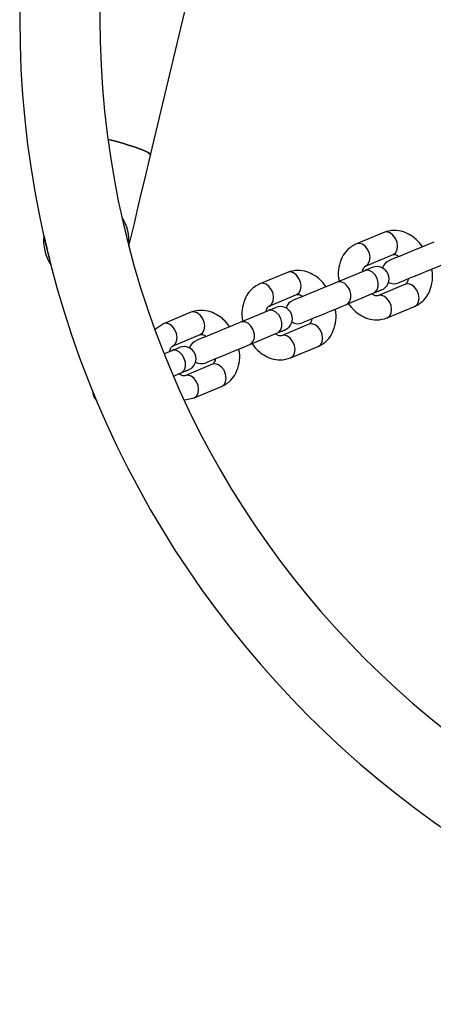
# Model space of a CAD drawing. Units: millimetres. Extents: x 10260 to 31976, y 29872 to 45094.
# Drawn here: x 16498 to 16602, y 42464 to 42709 of the extents above; entities that cross this region are included whole.
import ezdxf

# ---------------------------------------------------------------- set-up
doc = ezdxf.new("R2010")
doc.units = ezdxf.units.MM
doc.header["$LTSCALE"] = 200

msp = doc.modelspace()

# ---------------------------------------------------------------- linework, layer by layer
at = {"color": 7, "linetype": 'Continuous', "lineweight": 25}
for p, q in [((16531.06, 42675.38), (16555.37, 42777.45)), ((16589.21, 42656.18), (16582.35, 42653.34)), ((16584.65, 42647.8), (16591.51, 42650.64)), ((16565.17, 42646.22), (16558.31, 42643.38)), ((16584.44, 42646.63), (16577.58, 42643.79)), ((16594.57, 42643.25), (16587.71, 42640.41)), ((16560.61, 42637.84), (16567.47, 42640.68)), ((16579.88, 42638.25), (16586.74, 42641.09)), ((16590.01, 42634.86), (16596.87, 42637.7)), ((16541.13, 42636.27), (16534.27, 42633.42)), ((16560.4, 42636.67), (16553.54, 42633.83)), ((16534.27, 42633.42), (16532.31, 42632.07)), ((16570.53, 42633.29), (16563.67, 42630.45)), ((16536.57, 42627.88), (16543.43, 42630.72)), ((16555.84, 42628.29), (16562.7, 42631.13)), ((16565.97, 42624.91), (16572.83, 42627.75)), ((16536.36, 42626.71), (16534.48, 42625.93)), ((16546.49, 42623.33), (16539.63, 42620.49)), ((16536.77, 42620.39), (16538.66, 42621.17)), ((16541.93, 42614.95), (16548.78, 42617.79)), ((16539.57, 42614.49), (16541.93, 42614.95))]:
    msp.add_line(p, q, dxfattribs=at)
at = {"color": 7, "linetype": 'Continuous', "lineweight": 25, "flags": 128}
for points in [[(16531.06, 42675.38), (16530.94, 42675.67), (16530.47, 42676.03), (16529.67, 42676.45), (16528.57, 42676.92), (16527.19, 42677.42), (16525.6, 42677.93), (16523.84, 42678.45), (16521.97, 42678.94), (16520.47, 42679.3)], [(16520.47, 42679.3), (16521.97, 42678.94), (16523.84, 42678.45), (16525.6, 42677.93), (16527.19, 42677.42), (16528.57, 42676.92), (16529.67, 42676.45), (16530.47, 42676.03), (16530.94, 42675.67), (16531.06, 42675.38)], [(16525.68, 42652.78), (16525.82, 42653.38), (16526.14, 42654.71), (16526.54, 42656.4), (16527.02, 42658.41), (16527.57, 42660.71), (16528.18, 42663.28), (16528.84, 42666.07), (16529.55, 42669.05), (16530.29, 42672.17), (16531.06, 42675.38)], [(16601.63, 42653.75), (16600.43, 42653.25), (16599.05, 42652.68), (16597.56, 42652.06), (16596.04, 42651.43), (16594.58, 42650.83), (16593.25, 42650.28), (16592.13, 42649.82), (16591.29, 42649.47), (16590.76, 42649.25), (16590.59, 42649.17)], [(16592.88, 42643.63), (16593.06, 42643.71), (16593.59, 42643.92), (16594.43, 42644.27), (16595.55, 42644.74), (16596.87, 42645.28), (16598.34, 42645.89), (16599.86, 42646.52), (16601.35, 42647.14), (16602.73, 42647.71), (16603.92, 42648.2)], [(16577.58, 42643.79), (16576.39, 42643.29), (16575.01, 42642.72), (16573.52, 42642.11), (16572, 42641.48), (16570.54, 42640.87), (16569.21, 42640.32), (16568.09, 42639.86), (16567.25, 42639.51), (16566.72, 42639.29), (16566.54, 42639.22)], [(16586.74, 42641.09), (16587.17, 42641.26), (16587.54, 42641.42), (16587.87, 42641.56), (16588.14, 42641.67), (16588.36, 42641.76), (16588.51, 42641.82), (16588.6, 42641.86), (16588.63, 42641.87)], [(16562.3, 42637.46), (16562.27, 42637.44), (16562.17, 42637.41), (16562.02, 42637.34), (16561.8, 42637.25), (16561.53, 42637.14), (16561.21, 42637.01), (16560.83, 42636.85), (16560.4, 42636.67)], [(16568.84, 42633.67), (16569.02, 42633.75), (16569.55, 42633.96), (16570.39, 42634.31), (16571.51, 42634.78), (16572.83, 42635.33), (16574.3, 42635.93), (16575.81, 42636.56), (16577.31, 42637.18), (16578.69, 42637.75), (16579.88, 42638.25)], [(16553.54, 42633.83), (16552.35, 42633.34), (16550.97, 42632.76), (16549.48, 42632.15), (16547.96, 42631.52), (16546.5, 42630.91), (16545.17, 42630.36), (16544.05, 42629.9), (16543.21, 42629.55), (16542.68, 42629.33), (16542.5, 42629.26)], [(16562.7, 42631.13), (16563.13, 42631.31), (16563.5, 42631.46), (16563.83, 42631.6), (16564.1, 42631.71), (16564.31, 42631.8), (16564.47, 42631.86), (16564.56, 42631.9), (16564.59, 42631.91)], [(16538.26, 42627.5), (16538.23, 42627.49), (16538.13, 42627.45), (16537.98, 42627.38), (16537.76, 42627.3), (16537.49, 42627.18), (16537.17, 42627.05), (16536.79, 42626.89), (16536.36, 42626.71)], [(16544.8, 42623.71), (16544.98, 42623.79), (16545.5, 42624.01), (16546.35, 42624.36), (16547.47, 42624.82), (16548.79, 42625.37), (16550.26, 42625.97), (16551.77, 42626.6), (16553.27, 42627.22), (16554.65, 42627.79), (16555.84, 42628.29)], [(16538.66, 42621.17), (16539.08, 42621.35), (16539.46, 42621.5), (16539.79, 42621.64), (16540.06, 42621.75), (16540.27, 42621.84), (16540.43, 42621.9), (16540.52, 42621.94), (16540.55, 42621.96)]]:
    msp.add_lwpolyline(points, dxfattribs=at)
at = {"color": 1, "linetype": 'Continuous', "lineweight": 25, "flags": 128}
for points in [[(16591.51, 42650.64), (16592.11, 42651.08), (16592.5, 42651.81), (16592.63, 42652.73), (16592.49, 42653.73), (16592.09, 42654.69), (16591.48, 42655.5), (16590.74, 42656.06), (16589.95, 42656.29), (16589.21, 42656.18)], [(16584.65, 42647.8), (16585.25, 42648.24), (16585.64, 42648.97), (16585.77, 42649.89), (16585.63, 42650.89), (16585.23, 42651.85), (16584.62, 42652.66), (16583.88, 42653.21), (16583.09, 42653.45), (16582.35, 42653.34), (16582.35, 42653.34)], [(16586.74, 42641.09), (16587.06, 42641.27), (16587.57, 42641.86), (16587.83, 42642.7), (16587.83, 42643.67), (16587.55, 42644.67), (16587.04, 42645.57), (16586.36, 42646.26), (16585.58, 42646.66), (16584.8, 42646.73), (16584.44, 42646.63)], [(16567.47, 42640.68), (16568.07, 42641.13), (16568.46, 42641.85), (16568.59, 42642.77), (16568.45, 42643.77), (16568.05, 42644.73), (16567.44, 42645.54), (16566.7, 42646.1), (16565.91, 42646.33), (16565.17, 42646.22), (16565.17, 42646.22)], [(16560.61, 42637.84), (16561.21, 42638.28), (16561.6, 42639.01), (16561.73, 42639.93), (16561.59, 42640.93), (16561.19, 42641.89), (16560.58, 42642.7), (16559.84, 42643.26), (16559.05, 42643.49), (16558.31, 42643.38), (16558.31, 42643.38)], [(16579.88, 42638.25), (16580.2, 42638.43), (16580.71, 42639.02), (16580.97, 42639.86), (16580.97, 42640.83), (16580.69, 42641.83), (16580.18, 42642.73), (16579.5, 42643.42), (16578.72, 42643.82), (16577.94, 42643.89), (16577.58, 42643.79)], [(16596.87, 42637.7), (16597.47, 42638.15), (16597.86, 42638.88), (16597.99, 42639.79), (16597.85, 42640.79), (16597.45, 42641.76), (16596.84, 42642.57), (16596.1, 42643.12), (16595.31, 42643.36), (16594.57, 42643.25)], [(16590.01, 42634.86), (16590.61, 42635.31), (16591, 42636.03), (16591.13, 42636.95), (16590.99, 42637.95), (16590.59, 42638.92), (16589.98, 42639.72), (16589.24, 42640.28), (16588.45, 42640.52), (16587.71, 42640.41)], [(16543.43, 42630.72), (16544.03, 42631.17), (16544.42, 42631.89), (16544.55, 42632.81), (16544.41, 42633.81), (16544.01, 42634.78), (16543.4, 42635.58), (16542.66, 42636.14), (16541.87, 42636.38), (16541.13, 42636.27)], [(16562.7, 42631.13), (16563.02, 42631.31), (16563.53, 42631.91), (16563.79, 42632.74), (16563.79, 42633.72), (16563.51, 42634.71), (16563, 42635.61), (16562.31, 42636.3), (16561.54, 42636.71), (16560.76, 42636.77), (16560.4, 42636.67)], [(16536.57, 42627.88), (16537.17, 42628.33), (16537.56, 42629.05), (16537.69, 42629.97), (16537.55, 42630.97), (16537.15, 42631.93), (16536.54, 42632.74), (16535.8, 42633.3), (16535.01, 42633.54), (16534.27, 42633.42), (16534.27, 42633.42)], [(16555.84, 42628.29), (16556.16, 42628.47), (16556.67, 42629.07), (16556.93, 42629.9), (16556.93, 42630.87), (16556.65, 42631.87), (16556.14, 42632.77), (16555.46, 42633.46), (16554.68, 42633.87), (16553.9, 42633.93), (16553.54, 42633.83)], [(16572.83, 42627.75), (16573.43, 42628.19), (16573.82, 42628.92), (16573.95, 42629.84), (16573.81, 42630.84), (16573.41, 42631.8), (16572.8, 42632.61), (16572.06, 42633.16), (16571.27, 42633.4), (16570.53, 42633.29), (16570.53, 42633.29)], [(16565.97, 42624.91), (16566.57, 42625.35), (16566.96, 42626.08), (16567.09, 42626.99), (16566.95, 42628), (16566.55, 42628.96), (16565.94, 42629.77), (16565.2, 42630.32), (16564.41, 42630.56), (16563.67, 42630.45)], [(16538.66, 42621.17), (16538.98, 42621.35), (16539.48, 42621.95), (16539.75, 42622.78), (16539.74, 42623.76), (16539.47, 42624.75), (16538.96, 42625.65), (16538.27, 42626.35), (16537.5, 42626.75), (16536.72, 42626.81), (16536.36, 42626.71)], [(16548.78, 42617.79), (16549.39, 42618.23), (16549.78, 42618.96), (16549.91, 42619.88), (16549.77, 42620.88), (16549.37, 42621.84), (16548.76, 42622.65), (16548.02, 42623.21), (16547.23, 42623.44), (16546.49, 42623.33)], [(16541.93, 42614.95), (16542.53, 42615.39), (16542.92, 42616.12), (16543.05, 42617.04), (16542.91, 42618.04), (16542.51, 42619), (16541.9, 42619.81), (16541.16, 42620.36), (16540.37, 42620.6), (16539.63, 42620.49)]]:
    msp.add_lwpolyline(points, dxfattribs=at)
at = {"color": 7, "linetype": 'Continuous', "lineweight": 25}
for centre, radius, start, end in [((16743.94, 42709.45), 245.5, 270.1, 270), ((16743.94, 42709.45), 225.5, 90, 270), ((16743.94, 42709.45), 225.5, 192.6846, 194.5064), ((16515.04, 42654.09), 10.65, 353.9248, 33.2662), ((16515.04, 42654.09), 10.65, 173.0333, 214.1577), ((16743.94, 42709.45), 245.5, 192.7225, 194.4685), ((16591.73, 42646.4), 3, 112.5, 162.4888), ((16696.35, 42379.1), 290, 112.2943, 112.6994), ((16587.49, 42644.64), 3, 292.5, 112.5), ((16591.73, 42646.4), 3, 242.5111, 292.5), ((16563.45, 42634.69), 3, 292.5, 112.5), ((16567.69, 42636.44), 3, 112.5, 162.5095), ((16567.69, 42636.44), 3, 242.4905, 292.5), ((16539.4, 42624.73), 3, 292.5, 112.5), ((16543.65, 42626.49), 3, 112.5, 162.5095), ((16543.65, 42626.49), 3, 242.4905, 292.5), ((16519.61, 42616.53), 3, 175.9111, 229.0888)]:
    msp.add_arc(centre, radius, start, end, dxfattribs=at)
for points, knots in [([(16598.87, 42652.6), (16598.36, 42653.24), (16597.5, 42654.33), (16595.83, 42655.55), (16593.98, 42656.42), (16591.63, 42656.87), (16590.06, 42656.42), (16589.21, 42656.18)], [0, 0, 0, 0, 0.203792, 0.3501915, 0.5310205, 0.7476832, 1, 1, 1, 1]), ([(16582.35, 42653.34), (16581.55, 42652.88), (16580.13, 42652.08), (16578.67, 42649.93), (16577.95, 42647.54), (16577.74, 42645.47), (16578.04, 42644.29), (16578.11, 42644.01)], [0, 0, 0, 0, 0.264103, 0.465457, 0.699184, 0.926795, 1, 1, 1, 1]), ([(16591.51, 42650.64), (16591.72, 42650.67), (16592, 42650.72), (16592.62, 42650.43), (16592.89, 42650.24), (16592.99, 42650.17)], [0, 0, 0, 0, 0.669452, 0.86845, 1, 1, 1, 1]), ([(16574.83, 42642.65), (16574.32, 42643.28), (16573.46, 42644.38), (16571.79, 42645.59), (16569.94, 42646.47), (16567.59, 42646.91), (16566.02, 42646.46), (16565.17, 42646.22)], [0, 0, 0, 0, 0.203787, 0.350192, 0.531012, 0.747674, 1, 1, 1, 1]), ([(16583.93, 42646.42), (16583.94, 42646.46), (16583.96, 42646.76), (16584.19, 42647.42), (16584.46, 42647.64), (16584.65, 42647.8)], [0, 0, 0, 0, 0.040363, 0.313978, 1, 1, 1, 1]), ([(16596.87, 42637.7), (16597.67, 42638.16), (16599.09, 42638.97), (16600.55, 42641.12), (16601.27, 42643.51), (16601.48, 42645.58), (16601.18, 42646.75), (16601.11, 42647.04)], [0, 0, 0, 0, 0.2641194, 0.4654416, 0.6992007, 0.9268067, 1, 1, 1, 1]), ([(16595.29, 42644.63), (16595.28, 42644.59), (16595.26, 42644.29), (16595.03, 42643.62), (16594.76, 42643.4), (16594.57, 42643.25)], [0, 0, 0, 0, 0.040276, 0.313963, 1, 1, 1, 1]), ([(16558.31, 42643.38), (16557.51, 42642.93), (16556.08, 42642.12), (16554.63, 42639.97), (16553.91, 42637.58), (16553.7, 42635.51), (16553.99, 42634.33), (16554.07, 42634.05)], [0, 0, 0, 0, 0.2641512, 0.4654398, 0.699201, 0.9267973, 1, 1, 1, 1]), ([(16567.47, 42640.68), (16567.68, 42640.71), (16567.96, 42640.76), (16568.58, 42640.47), (16568.85, 42640.29), (16568.95, 42640.21)], [0, 0, 0, 0, 0.669507, 0.86845, 1, 1, 1, 1]), ([(16587.71, 42640.41), (16587.5, 42640.37), (16587.22, 42640.33), (16586.6, 42640.62), (16586.33, 42640.8), (16586.23, 42640.87)], [0, 0, 0, 0, 0.669459, 0.868442, 1, 1, 1, 1]), ([(16559.89, 42636.46), (16559.89, 42636.5), (16559.92, 42636.8), (16560.15, 42637.47), (16560.42, 42637.68), (16560.61, 42637.84)], [0, 0, 0, 0, 0.040233, 0.313969, 1, 1, 1, 1]), ([(16572.83, 42627.75), (16573.63, 42628.2), (16575.05, 42629.01), (16576.51, 42631.16), (16577.23, 42633.55), (16577.44, 42635.62), (16577.14, 42636.8), (16577.07, 42637.08)], [0, 0, 0, 0, 0.264136, 0.465463, 0.699193, 0.926805, 1, 1, 1, 1]), ([(16580.35, 42638.44), (16580.86, 42637.81), (16581.72, 42636.71), (16583.39, 42635.5), (16585.24, 42634.62), (16587.59, 42634.18), (16589.16, 42634.62), (16590.01, 42634.86)], [0, 0, 0, 0, 0.2037918, 0.3501911, 0.53102, 0.7476733, 1, 1, 1, 1]), ([(16550.78, 42632.69), (16550.28, 42633.32), (16549.42, 42634.42), (16547.75, 42635.63), (16545.9, 42636.51), (16543.55, 42636.95), (16541.98, 42636.51), (16541.13, 42636.27)], [0, 0, 0, 0, 0.203786, 0.350191, 0.531012, 0.747707, 1, 1, 1, 1]), ([(16571.25, 42634.67), (16571.24, 42634.63), (16571.22, 42634.33), (16570.98, 42633.66), (16570.72, 42633.45), (16570.53, 42633.29)], [0, 0, 0, 0, 0.040352, 0.313974, 1, 1, 1, 1]), ([(16543.43, 42630.72), (16543.64, 42630.76), (16543.92, 42630.8), (16544.54, 42630.51), (16544.81, 42630.33), (16544.91, 42630.26)], [0, 0, 0, 0, 0.6694, 0.868366, 1, 1, 1, 1]), ([(16563.67, 42630.45), (16563.46, 42630.42), (16563.18, 42630.37), (16562.56, 42630.66), (16562.29, 42630.84), (16562.18, 42630.92)], [0, 0, 0, 0, 0.6694122, 0.8684086, 1, 1, 1, 1]), ([(16535.85, 42626.5), (16535.85, 42626.54), (16535.88, 42626.84), (16536.11, 42627.51), (16536.38, 42627.73), (16536.57, 42627.88)], [0, 0, 0, 0, 0.04032, 0.313984, 1, 1, 1, 1]), ([(16548.78, 42617.79), (16549.59, 42618.25), (16551.01, 42619.05), (16552.47, 42621.2), (16553.19, 42623.59), (16553.4, 42625.66), (16553.1, 42626.84), (16553.03, 42627.12)], [0, 0, 0, 0, 0.2641291, 0.46548, 0.6992043, 0.9268041, 1, 1, 1, 1]), ([(16556.31, 42628.48), (16556.82, 42627.85), (16557.68, 42626.75), (16559.35, 42625.54), (16561.2, 42624.66), (16563.55, 42624.22), (16565.12, 42624.67), (16565.97, 42624.91)], [0, 0, 0, 0, 0.203811, 0.350176, 0.531, 0.747681, 1, 1, 1, 1]), ([(16547.21, 42624.71), (16547.2, 42624.67), (16547.17, 42624.37), (16546.95, 42623.7), (16546.68, 42623.49), (16546.49, 42623.33)], [0, 0, 0, 0, 0.040275, 0.314008, 1, 1, 1, 1]), ([(16539.63, 42620.49), (16539.42, 42620.46), (16539.14, 42620.41), (16538.52, 42620.7), (16538.25, 42620.89), (16538.14, 42620.96)], [0, 0, 0, 0, 0.6694, 0.868366, 1, 1, 1, 1])]:
    msp.add_open_spline(points, degree=3, knots=knots, dxfattribs=at)

doc.saveas('drawing.dxf')
